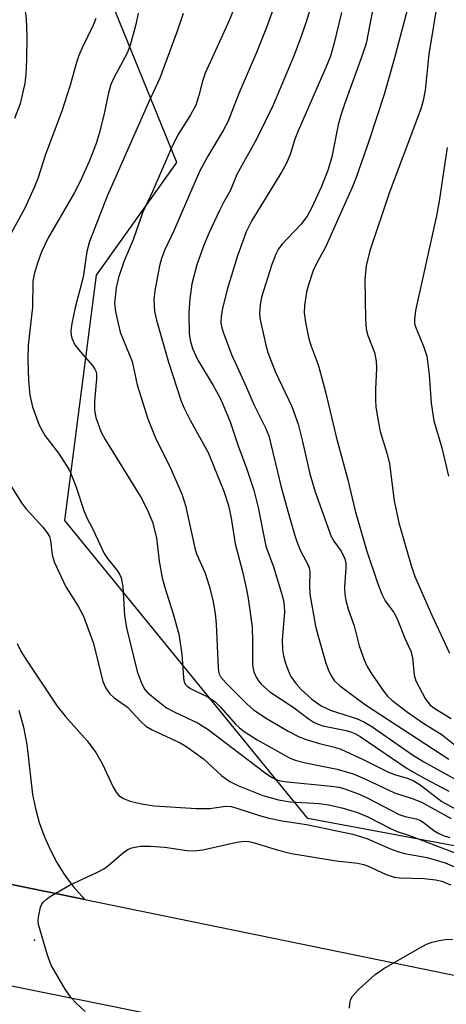
# Model space of a CAD drawing. Units: inches. Extents: x 1303766 to 1309766, y 553447 to 557448.
# Drawn here: x 1306548 to 1306630, y 555471 to 555661 of the extents above; entities that cross this region are included whole.
import ezdxf

# ---------------------------------------------------------------- set-up
doc = ezdxf.new("R2010")
doc.units = ezdxf.units.IN
doc.header["$MEASUREMENT"] = 0
for name, color, linetype in [('ELEV-Spot Elevation', 7, 'Continuous'), ('NTRL-Trees', 3, 'Continuous'), ('TRANS-Driveway', 251, 'Continuous'), ('TRANS-Road', 130, 'Continuous'), ('Undefined', 1, 'Continuous')]:
    doc.layers.add(name, color=color, linetype=linetype)

msp = doc.modelspace()

# ---------------------------------------------------------------- linework, layer by layer
at = {"layer": 'ELEV-Spot Elevation'}
msp.add_point((1306550.97, 555483.63, 433.98), dxfattribs=at)
at = {"layer": 'NTRL-Trees'}
msp.add_lwpolyline([(1306791.98, 555471.97), (1306603.71, 555507.04), (1306556.87, 555564.5), (1306562.92, 555611.73), (1306578.46, 555633.48), (1306557.28, 555685.41), (1306530.91, 555721.2), (1306498.13, 555728.31), (1306399.24, 555665.07), (1306383.98, 555633.3), (1306380.66, 555608.94), (1306401.56, 555594.63), (1306397.26, 555568.56), (1306367.22, 555551.08), (1305920.11, 555634.36), (1305895.94, 555678.12), (1305901.14, 555706.52), (1306123.36, 555827.52), (1306441.65, 556059.57)], dxfattribs=at)
at = {"layer": 'TRANS-Driveway'}
msp.add_lwpolyline([(1306547.94, 555527.94), (1306548.85, 555524.65), (1306549.54, 555521.3), (1306550.61, 555511.72), (1306551.16, 555508.97), (1306551.9, 555506.27), (1306552.85, 555503.64), (1306553.98, 555501.08), (1306555.3, 555498.6), (1306556.8, 555496.24), (1306558.47, 555493.99), (1306560.71, 555491.45), (1306530.55, 555497.63)], dxfattribs=at)
at = {"layer": 'TRANS-Road'}
for points in [[(1305750.58, 555657.48), (1305851.38, 555636.29), (1305931.08, 555619.35), (1306023.6, 555601.91), (1306140.55, 555578.81), (1306394.91, 555526.63), (1306530.55, 555497.63), (1306560.71, 555491.45), (1306630.61, 555477.15), (1306727.12, 555458.17), (1306818.46, 555439.41), (1306825.06, 555438.05), (1306851.09, 555432.71), (1307029.45, 555396.12), (1307126.97, 555376.73), (1307165.73, 555369.03), (1307280.31, 555346.17), (1307402.42, 555321.48)], [(1307351.3, 555312.25), (1307269.99, 555328.1), (1307173.94, 555346.6), (1307145.15, 555352.16), (1307062.58, 555368.87), (1306941.42, 555393.55), (1306826.3, 555417.21), (1306716.16, 555440.46), (1306537.28, 555476.62), (1306435.59, 555497.43), (1306362.99, 555512.51), (1306237.25, 555539.04), (1306102.07, 555566.48), (1305985.8, 555588.51), (1305923.74, 555600.7), (1305866.56, 555612.47), (1305786.06, 555629.62), (1305658.84, 555654.66)]]:
    msp.add_lwpolyline(points, dxfattribs=at)
at = {"layer": 'Undefined'}
for points, elevation in [([(1306617, 555667.1), (1306614.92, 555656.4), (1306614.32, 555654.5), (1306610.74, 555644.73), (1306610.04, 555642.59), (1306609.55, 555640.72), (1306608.32, 555634.59), (1306607.63, 555632.1), (1306606.34, 555628.86), (1306604.39, 555624.64), (1306603.57, 555623.14), (1306602.36, 555621.54), (1306598.74, 555617.76), (1306598.05, 555616.81), (1306597.5, 555615.83), (1306596.74, 555613.8), (1306594.77, 555607.49), (1306594.49, 555606.08), (1306594.39, 555604.35), (1306594.46, 555603.48), (1306594.8, 555601.73), (1306595.57, 555598.25), (1306595.98, 555596.86), (1306597.41, 555593.17), (1306600.6, 555586.44), (1306601.82, 555583.03), (1306602.67, 555579.74), (1306604.06, 555573.49), (1306605.12, 555570), (1306608.2, 555561.42), (1306608.7, 555560.49), (1306610.14, 555558.6), (1306610.85, 555557.08), (1306611.01, 555556.25), (1306611.03, 555555.38), (1306610.78, 555551.62), (1306610.86, 555550.2), (1306611.01, 555549.07), (1306611.5, 555547.42), (1306612.66, 555544.21), (1306613.61, 555540.36), (1306614.56, 555537.67), (1306615.12, 555536.36), (1306616.02, 555534.9), (1306618.38, 555531.54), (1306619.08, 555530.67), (1306619.88, 555529.9), (1306622.91, 555527.56), (1306625.88, 555525.53), (1306629.61, 555523.17), (1306632.81, 555520.6)], 416), ([(1306628.77, 555664.93), (1306627.02, 555654.31), (1306626.3, 555647.4), (1306625.94, 555645.4), (1306625.55, 555643.99), (1306624.87, 555642.08), (1306619.37, 555627.53), (1306615.67, 555616.42), (1306614.94, 555613.54), (1306614.68, 555610.94), (1306614.82, 555603.28), (1306614.96, 555601.37), (1306615.28, 555600.12), (1306616.57, 555596.84), (1306616.9, 555595.2), (1306616.93, 555593.85), (1306616.74, 555589.78), (1306616.75, 555587.76), (1306616.84, 555586.32), (1306617.24, 555583.67), (1306617.65, 555581.64), (1306618.99, 555577.28), (1306619.44, 555575.42), (1306620.35, 555568.26), (1306621.23, 555564.01), (1306623.6, 555555.82), (1306624.31, 555553.68), (1306627.64, 555546.22), (1306631.04, 555538.94)], 412), ([(1306622.94, 555663.08), (1306620.35, 555653.39), (1306618.39, 555646.57), (1306615.46, 555637.59), (1306613.02, 555630.56), (1306612.28, 555628.64), (1306609.72, 555623.05), (1306607.13, 555617.16), (1306605.3, 555613.91), (1306604.74, 555612.65), (1306603.82, 555609.9), (1306603.45, 555608.5), (1306603.06, 555605.93), (1306603, 555604.48), (1306603.25, 555602.71), (1306603.87, 555599.48), (1306604.31, 555598.08), (1306605.67, 555594.5), (1306606.16, 555592.88), (1306607.16, 555589.04), (1306609.17, 555580.61), (1306611.39, 555572.33), (1306612.84, 555566.36), (1306615.04, 555558.77), (1306617.14, 555552.45), (1306618, 555550.27), (1306618.63, 555549.03), (1306620.26, 555546.76), (1306620.94, 555545.57), (1306622.41, 555541.81), (1306623.53, 555539.3), (1306623.86, 555538.09), (1306624.22, 555534.69), (1306624.54, 555533.59), (1306626.33, 555530.2), (1306626.81, 555529.47), (1306627.3, 555528.92), (1306628.16, 555528.27), (1306631.34, 555526.33)], 414), ([(1306562.83, 555661.19), (1306562.33, 555659.9), (1306560.19, 555655.59), (1306559.54, 555654.06), (1306559.09, 555652.71), (1306557.89, 555648.36), (1306556.25, 555643.34), (1306553.1, 555634.98), (1306551.61, 555630.41), (1306551, 555628.79), (1306549.08, 555624.56), (1306544.21, 555615.84)], 430), ([(1306570.99, 555662.25), (1306570.56, 555660.03), (1306569.42, 555656.07), (1306568.87, 555654.52), (1306566.3, 555649.77), (1306565.72, 555648.49), (1306565.29, 555646.92), (1306564.36, 555642.59), (1306563.49, 555639.05), (1306562.87, 555637.15), (1306561.56, 555633.65), (1306559.75, 555629.7), (1306558.72, 555627.67), (1306553.62, 555618.95), (1306552.36, 555616.27), (1306551.5, 555613.85), (1306550.93, 555611.95), (1306550.68, 555610.56), (1306550.6, 555605.59), (1306549.78, 555598.27), (1306549.71, 555595.42), (1306549.81, 555591.48), (1306550.06, 555588.66), (1306550.59, 555586.36), (1306551.88, 555582.86), (1306553, 555580.87), (1306555.6, 555577.48), (1306557.66, 555574.25), (1306558.15, 555573.22), (1306558.97, 555571.11), (1306560.54, 555566.24), (1306561.05, 555564.98), (1306562.22, 555562.84), (1306564.43, 555558.11), (1306565.09, 555557.15), (1306566.96, 555554.85), (1306567.41, 555554.14), (1306567.72, 555553.42), (1306568.03, 555551.75), (1306568.34, 555546.2), (1306568.7, 555543.81), (1306570.8, 555535.4), (1306571.61, 555533.16), (1306572.26, 555531.94), (1306572.74, 555531.39), (1306573.52, 555530.69), (1306576.47, 555528.42), (1306577.92, 555527.63), (1306582.53, 555525.46), (1306584.46, 555524.25), (1306595.48, 555515.86), (1306596.67, 555515.04), (1306597.47, 555514.65), (1306598.17, 555514.41), (1306599.15, 555514.22), (1306608.2, 555513.31), (1306609.67, 555513.08), (1306610.84, 555512.77), (1306613.62, 555511.73), (1306615.16, 555511.07), (1306621.28, 555507.87), (1306622.44, 555507.48), (1306624.62, 555506.99), (1306625.29, 555506.73), (1306625.91, 555506.36), (1306627.97, 555504.74), (1306628.95, 555504.19), (1306629.99, 555503.72), (1306631.07, 555503.39)], 428), ([(1306630.56, 555636.34), (1306629.02, 555626), (1306628.52, 555623.22), (1306624.49, 555604.94), (1306624.24, 555603.21), (1306624.3, 555602.47), (1306624.51, 555601.67), (1306626.1, 555597.9), (1306626.63, 555596.18), (1306627.11, 555592.57), (1306627.46, 555587.11), (1306628.01, 555583.72), (1306629.55, 555578.52), (1306630.8, 555573.03)], 410), ([(1306546.26, 555571.46), (1306548.58, 555567.72), (1306549.32, 555566.81), (1306552.6, 555563.21), (1306553.45, 555562.11), (1306553.85, 555561.41), (1306554.06, 555560.65), (1306554.39, 555557.85), (1306554.8, 555556.5), (1306557.05, 555551.74), (1306559.4, 555547.99), (1306560.42, 555546.03), (1306562.36, 555540.76), (1306564.17, 555533.44), (1306564.76, 555532.2), (1306565.52, 555531.1), (1306566.34, 555530.35), (1306568.9, 555528.5), (1306571.55, 555525.69), (1306572.43, 555524.89), (1306573.66, 555524.17), (1306579.05, 555521.66), (1306580.39, 555520.89), (1306583.56, 555518.55), (1306587.09, 555515.27), (1306588.68, 555514.2), (1306590.2, 555513.44), (1306595.02, 555511.48), (1306598.05, 555510.68), (1306600.3, 555510.28), (1306605.87, 555509.93), (1306607.78, 555509.71), (1306610.5, 555509.07), (1306613.26, 555508.22), (1306615.28, 555507.42), (1306619.64, 555505.14), (1306620.95, 555504.54), (1306623.12, 555503.83), (1306631.92, 555500.52)], 430)]:
    msp.add_lwpolyline(points, dxfattribs=dict(at, elevation=elevation))
for points in [[(1306547.83, 555671.75, 432), (1306548.25, 555669.48, 432), (1306549.39, 555661.23, 432), (1306549.49, 555657.65, 432), (1306549.42, 555653.31, 432), (1306549.32, 555650.48, 432), (1306549.12, 555648.78, 432), (1306548.24, 555644.8, 432), (1306547.16, 555641.92, 432)], [(1306605.09, 555666.4, 420), (1306603.53, 555660.98, 420), (1306602.49, 555657.94, 420), (1306601.06, 555654.15, 420), (1306597.04, 555644.51, 420), (1306593.83, 555637.97, 420), (1306590, 555631.16, 420), (1306588.78, 555628.15, 420), (1306587.45, 555625.78, 420), (1306586.67, 555624.21, 420), (1306584.67, 555619.98, 420), (1306583.66, 555617.51, 420), (1306582.31, 555613.77, 420), (1306581.36, 555610.09, 420), (1306580.94, 555607.19, 420), (1306580.78, 555604.55, 420), (1306580.82, 555600.4, 420), (1306581.06, 555598.97, 420), (1306581.45, 555597.64, 420), (1306582.43, 555595.48, 420), (1306585.45, 555590.53, 420), (1306586.71, 555588.22, 420), (1306587.33, 555586.92, 420), (1306588.69, 555583.48, 420), (1306590.27, 555578.85, 420), (1306591.96, 555574.38, 420), (1306593.3, 555570.33, 420), (1306594.15, 555566.97, 420), (1306595.63, 555559.54, 420), (1306597.08, 555555.58, 420), (1306598.63, 555550.48, 420), (1306598.99, 555549.05, 420), (1306599.14, 555547.99, 420), (1306599.17, 555546.85, 420), (1306598.77, 555541.51, 420), (1306598.81, 555539.59, 420), (1306599.01, 555538.43, 420), (1306599.38, 555537.03, 420), (1306599.97, 555535.46, 420), (1306600.45, 555534.46, 420), (1306601.46, 555533.01, 420), (1306602.42, 555531.94, 420), (1306604.5, 555530.08, 420), (1306606.29, 555528.78, 420), (1306608.23, 555527.86, 420), (1306613.09, 555526.32, 420), (1306614.65, 555525.66, 420), (1306616.04, 555524.79, 420), (1306623.88, 555519.37, 420), (1306626.07, 555517.99, 420), (1306634.55, 555513.3, 420)], [(1306589.57, 555663.37, 424), (1306588.59, 555660.94, 424), (1306583.92, 555650.71, 424), (1306583.37, 555649.12, 424), (1306582.68, 555646.36, 424), (1306582.07, 555644.54, 424), (1306581, 555642.5, 424), (1306578.79, 555638.96, 424), (1306577.61, 555636.72, 424), (1306573.73, 555627.87, 424), (1306571.83, 555623.74, 424), (1306569.99, 555618.54, 424), (1306568.31, 555614.51, 424), (1306567.2, 555611.3, 424), (1306566.74, 555609.32, 424), (1306566.43, 555606.38, 424), (1306566.62, 555604.69, 424), (1306567.5, 555600.79, 424), (1306569.8, 555595.11, 424), (1306570.8, 555590.64, 424), (1306572.86, 555584.07, 424), (1306574.4, 555580.22, 424), (1306577.1, 555574.88, 424), (1306579.49, 555569.41, 424), (1306580.09, 555567.4, 424), (1306581.97, 555558.92, 424), (1306582.32, 555557.92, 424), (1306583.9, 555554.32, 424), (1306584.68, 555551.91, 424), (1306585.41, 555549.15, 424), (1306585.85, 555546.55, 424), (1306586.02, 555544.5, 424), (1306586.38, 555536.08, 424), (1306586.56, 555535.07, 424), (1306586.92, 555534.32, 424), (1306587.88, 555533.21, 424), (1306591.96, 555529.15, 424), (1306593.18, 555528.07, 424), (1306595.56, 555526.45, 424), (1306599.88, 555523.87, 424), (1306602.01, 555522.81, 424), (1306603.38, 555522.27, 424), (1306605.92, 555521.51, 424), (1306608.86, 555520.82, 424), (1306610.09, 555520.44, 424), (1306614.5, 555518.37, 424), (1306619.27, 555515.97, 424), (1306620.4, 555515.56, 424), (1306622.83, 555514.87, 424), (1306624, 555514.42, 424), (1306625.37, 555513.58, 424), (1306629.56, 555510.37, 424), (1306633.4, 555508.25, 424)], [(1306597.55, 555664.45, 422), (1306595.76, 555659.51, 422), (1306593.83, 555654.64, 422), (1306590.38, 555646.74, 422), (1306588.26, 555641.33, 422), (1306587.4, 555639.62, 422), (1306584.42, 555634.66, 422), (1306582.88, 555631.83, 422), (1306581.69, 555629.26, 422), (1306577.88, 555620.29, 422), (1306576.05, 555616.49, 422), (1306575.47, 555614.94, 422), (1306575.11, 555613.56, 422), (1306574.21, 555608.72, 422), (1306574.01, 555607.01, 422), (1306574.15, 555604.79, 422), (1306574.53, 555603.1, 422), (1306576.82, 555594.97, 422), (1306579.28, 555587.46, 422), (1306579.83, 555586.14, 422), (1306581, 555583.84, 422), (1306584.45, 555577.62, 422), (1306587.51, 555570.12, 422), (1306588.4, 555567.39, 422), (1306588.91, 555564.96, 422), (1306589.67, 555559.97, 422), (1306591.07, 555554.66, 422), (1306591.9, 555551.2, 422), (1306592.22, 555549.47, 422), (1306592.98, 555544, 422), (1306593.06, 555541.21, 422), (1306593.05, 555536.64, 422), (1306593.29, 555535.35, 422), (1306593.71, 555534.33, 422), (1306594.18, 555533.58, 422), (1306594.72, 555532.94, 422), (1306596.34, 555531.45, 422), (1306601.06, 555528.4, 422), (1306603.78, 555526.32, 422), (1306604.74, 555525.69, 422), (1306605.53, 555525.32, 422), (1306606.62, 555524.93, 422), (1306611.08, 555524.03, 422), (1306612.14, 555523.73, 422), (1306612.79, 555523.46, 422), (1306613.78, 555522.86, 422), (1306622.87, 555516.71, 422), (1306626.27, 555514.8, 422), (1306630.9, 555512.35, 422)], [(1306579.68, 555662.2, 426), (1306578.5, 555658.77, 426), (1306575.16, 555649.71, 426), (1306572.98, 555645.05, 426), (1306565.03, 555627, 426), (1306561.61, 555618.24, 426), (1306561.1, 555616.29, 426), (1306560.36, 555611.38, 426), (1306558.85, 555605.53, 426), (1306558.19, 555602.45, 426), (1306558.02, 555601.04, 426), (1306558.07, 555600.17, 426), (1306558.19, 555599.62, 426), (1306558.79, 555598.36, 426), (1306559.77, 555597.06, 426), (1306562.19, 555594.34, 426), (1306562.65, 555593.66, 426), (1306562.86, 555593.15, 426), (1306562.96, 555592.62, 426), (1306562.97, 555591.8, 426), (1306562.58, 555587.48, 426), (1306562.53, 555585.74, 426), (1306562.82, 555584.34, 426), (1306563.8, 555581.61, 426), (1306564.6, 555580.09, 426), (1306571.7, 555568.65, 426), (1306572.98, 555566.05, 426), (1306573.75, 555564.19, 426), (1306574.53, 555561.12, 426), (1306575, 555556.66, 426), (1306575.63, 555553.44, 426), (1306576.14, 555551.55, 426), (1306577.72, 555546.53, 426), (1306578.8, 555542.56, 426), (1306579.38, 555538.75, 426), (1306579.7, 555534.16, 426), (1306579.88, 555533.36, 426), (1306580.11, 555532.92, 426), (1306580.43, 555532.56, 426), (1306581.08, 555532.1, 426), (1306584.34, 555530.51, 426), (1306585.74, 555529.62, 426), (1306586.95, 555528.48, 426), (1306589.74, 555525.22, 426), (1306590.49, 555524.52, 426), (1306591.43, 555523.82, 426), (1306593.91, 555522.2, 426), (1306600.16, 555518.75, 426), (1306601.26, 555518.33, 426), (1306603.26, 555517.77, 426), (1306609.36, 555516.6, 426), (1306612.41, 555515.68, 426), (1306614.68, 555514.73, 426), (1306620.39, 555512.03, 426), (1306623.84, 555510.9, 426), (1306625.6, 555510.21, 426), (1306631.37, 555507.08, 426)], [(1306610.17, 555662.38, 418), (1306608.74, 555656.25, 418), (1306608.04, 555653.97, 418), (1306607.17, 555651.75, 418), (1306601.84, 555639.58, 418), (1306601.22, 555637.95, 418), (1306600.35, 555635.21, 418), (1306599.56, 555633.35, 418), (1306598.59, 555631.59, 418), (1306592.89, 555622.28, 418), (1306591.8, 555620.13, 418), (1306590.12, 555615.48, 418), (1306588.14, 555608.99, 418), (1306587.17, 555605.1, 418), (1306586.98, 555603.73, 418), (1306586.95, 555602.58, 418), (1306587.04, 555601.88, 418), (1306587.34, 555600.78, 418), (1306588.96, 555596.46, 418), (1306591.69, 555590.57, 418), (1306593.28, 555586.86, 418), (1306595.56, 555582.37, 418), (1306596.16, 555580.81, 418), (1306598.55, 555570.88, 418), (1306599.94, 555565.82, 418), (1306601.18, 555561.62, 418), (1306601.64, 555560.23, 418), (1306602.28, 555558.64, 418), (1306603.69, 555556.03, 418), (1306603.96, 555555.36, 418), (1306604.08, 555554.6, 418), (1306603.99, 555552.04, 418), (1306604.08, 555550.27, 418), (1306605.18, 555544.14, 418), (1306605.66, 555542.19, 418), (1306607.17, 555537.03, 418), (1306607.62, 555535.78, 418), (1306608.2, 555534.53, 418), (1306608.79, 555533.65, 418), (1306609.79, 555532.69, 418), (1306614.84, 555528.97, 418), (1306630.88, 555518.51, 418)], [(1306547.67, 555540.77, 432), (1306548.37, 555539.31, 432), (1306549.44, 555537.57, 432), (1306555.39, 555528.74, 432), (1306556.92, 555526.8, 432), (1306561.13, 555522.05, 432), (1306562.84, 555519.77, 432), (1306564.07, 555517.69, 432), (1306566.17, 555513.08, 432), (1306566.72, 555512.14, 432), (1306567.24, 555511.52, 432), (1306568.12, 555510.91, 432), (1306569.43, 555510.43, 432), (1306571.64, 555509.87, 432), (1306574.09, 555509.52, 432), (1306582.23, 555508.97, 432), (1306584.78, 555509.03, 432), (1306587.8, 555509.42, 432), (1306588.91, 555509.36, 432), (1306590.02, 555509.07, 432), (1306594.35, 555507.63, 432), (1306596.24, 555507.12, 432), (1306598.77, 555506.62, 432), (1306603.42, 555505.89, 432), (1306612.39, 555504.04, 432), (1306615.06, 555503.22, 432), (1306619.79, 555501.15, 432), (1306621.24, 555500.62, 432), (1306622.35, 555500.35, 432), (1306626.71, 555499.55, 432), (1306630.21, 555498.55, 432), (1306640.18, 555494.25, 432)], [(1306560.73, 555469.9, 434), (1306559.04, 555471.46, 434), (1306558.05, 555472.5, 434), (1306556.91, 555474.21, 434), (1306554.22, 555478.81, 434), (1306553.51, 555480.73, 434), (1306551.77, 555486.68, 434), (1306551.7, 555487.26, 434), (1306551.74, 555488.08, 434), (1306552.15, 555489.96, 434), (1306552.36, 555490.46, 434), (1306552.75, 555491.03, 434), (1306553.32, 555491.56, 434), (1306554.01, 555492.05, 434), (1306557.71, 555494.24, 434), (1306563.16, 555496.76, 434), (1306564.48, 555497.45, 434), (1306565.42, 555498.12, 434), (1306568.23, 555500.59, 434), (1306569.1, 555501.15, 434), (1306569.79, 555501.45, 434), (1306571.37, 555501.72, 434), (1306573.31, 555501.74, 434), (1306576.13, 555501.52, 434), (1306580.39, 555500.89, 434), (1306581.78, 555500.82, 434), (1306583.44, 555501.06, 434), (1306589.99, 555502.54, 434), (1306591.44, 555502.71, 434), (1306592.32, 555502.62, 434), (1306593.18, 555502.42, 434), (1306597.8, 555501.01, 434), (1306600.52, 555500.35, 434), (1306609.17, 555498.94, 434), (1306613.37, 555498.44, 434), (1306614.43, 555498.24, 434), (1306615.23, 555497.96, 434), (1306618.78, 555496.31, 434), (1306620.36, 555495.77, 434), (1306621.44, 555495.64, 434), (1306626.06, 555495.48, 434), (1306628.36, 555495.24, 434), (1306629.47, 555495.01, 434), (1306631.3, 555494.32, 434)], [(1306611.74, 555470.53, 436), (1306611.79, 555471.37, 436), (1306611.95, 555472.16, 436), (1306612.33, 555472.87, 436), (1306613.5, 555474.1, 436), (1306616.7, 555477.03, 436), (1306618.38, 555478.18, 436), (1306625.28, 555482.17, 436), (1306626.58, 555482.85, 436), (1306627.65, 555483.23, 436), (1306629.04, 555483.55, 436), (1306630.16, 555483.73, 436), (1306631.58, 555483.82, 436)]]:
    msp.add_polyline3d(points, dxfattribs=at)

doc.saveas('drawing.dxf')
